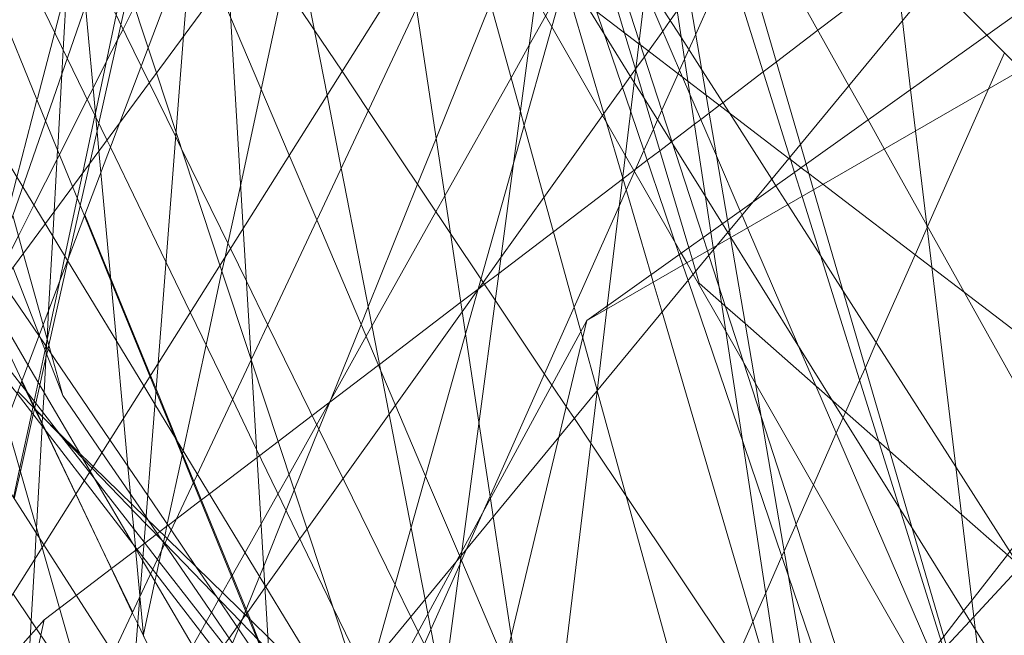
# Model space of a CAD drawing. Units: centimetres. Extents: x -246.3 to -241.1, y -150 to -101.7.
# Drawn here: x -244.7 to -244.7, y -103.5 to -103.5 of the extents above; entities that cross this region are included whole.
import ezdxf

# ---------------------------------------------------------------- set-up
doc = ezdxf.new("R2010")
doc.units = ezdxf.units.CM
doc.linetypes.add('CUSTOM', pattern=[0])

msp = doc.modelspace()

# ---------------------------------------------------------------- linework, layer by layer
at = {"color": 18, "linetype": 'CUSTOM', "lineweight": 9, "true_color": 0x000000}
for p, q in [((-244.690318, -103.508904), (-244.189146, -103.150924)), ((-244.3037, -103.285525), (-244.690318, -103.508904)), ((-244.690318, -103.374304), (-244.774802, -103.61773)), ((-244.692016, -103.482896), (-244.687584, -103.498007)), ((-244.683946, -103.48595), (-244.684526, -103.486762)), ((-244.686572, -103.489627), (-244.686609, -103.489679)), ((-244.683823, -103.495199), (-244.683865, -103.495231)), ((-244.686735, -103.49742), (-244.68757, -103.498056)), ((-244.687592, -103.498073), (-244.692882, -103.502107)), ((-244.68757, -103.498056), (-244.687592, -103.498073)), ((-244.730055, -103.504306), (-244.731766, -103.50149)), ((-244.664266, -103.50171), (-244.664299, -103.501786)), ((-244.698601, -103.506467), (-244.698644, -103.5065)), ((-244.883628, -103.865452), (-244.690318, -103.508904)), ((-244.73493, -103.694612), (-244.690318, -103.508904)), ((-244.715998, -103.511906), (-244.716005, -103.511886)), ((-244.707867, -103.536525), (-244.715998, -103.511906)), ((-244.706268, -103.512314), (-244.709995, -103.515155)), ((-244.7062, -103.512261), (-244.706268, -103.512314)), ((-244.733534, -103.513485), (-244.729413, -103.522162)), ((-244.733854, -103.51433), (-244.732436, -103.515797)), ((-244.68953, -103.514279), (-244.689543, -103.514229)), ((-244.732678, -103.515411), (-244.73266, -103.515326)), ((-244.732575, -103.515653), (-244.732581, -103.515681)), ((-244.731994, -103.516254), (-244.732414, -103.515845)), ((-244.731979, -103.516759), (-244.731953, -103.516297)), ((-244.731953, -103.516297), (-244.731953, -103.516294)), ((-244.731985, -103.516855), (-244.731979, -103.516759)), ((-244.721642, -103.518152), (-244.72039, -103.521216)), ((-244.729413, -103.522162), (-244.725101, -103.531239)), ((-244.72414, -103.525941), (-244.724207, -103.525992)), ((-244.722636, -103.525994), (-244.722775, -103.525792)), ((-244.722712, -103.525856), (-244.722717, -103.525876)), ((-244.724837, -103.526473), (-244.726686, -103.527882)), ((-244.724517, -103.529954), (-244.724849, -103.526342)), ((-244.726686, -103.527882), (-244.726693, -103.527888)), ((-244.717453, -103.528408), (-244.7175, -103.528492)), ((-244.724514, -103.529989), (-244.724517, -103.529954)), ((-244.724239, -103.532976), (-244.724514, -103.529989)), ((-244.716524, -103.53136), (-244.716779, -103.531994)), ((-244.724242, -103.532941), (-244.724246, -103.53296))]:
    msp.add_line(p, q, dxfattribs=at)
for points in [[(-244.797712, -103.630618), (-244.756638, -103.565393), (-244.51276, -103.178131)], [(-244.716, -103.511876), (-244.716606, -103.501825), (-244.717769, -103.482507), (-244.718321, -103.473349), (-244.719093, -103.460533), (-244.719264, -103.457705), (-244.720018, -103.445186), (-244.722078, -103.410988), (-244.722261, -103.407947), (-244.722936, -103.396735), (-244.726677, -103.334642), (-244.727134, -103.327055), (-244.727762, -103.316635), (-244.728064, -103.311615), (-244.730412, -103.272638)], [(-244.774802, -103.61773), (-244.700348, -103.527403), (-244.692465, -103.517839), (-244.680355, -103.503148), (-244.677629, -103.49984), (-244.492713, -103.275501)], [(-244.674802, -103.496411), (-244.683882, -103.467355), (-244.68443, -103.465602), (-244.685868, -103.461), (-244.687147, -103.456909), (-244.687536, -103.455664), (-244.688352, -103.45305), (-244.689584, -103.449109), (-244.690644, -103.445716), (-244.698418, -103.420839), (-244.702233, -103.408633), (-244.703288, -103.405257), (-244.709197, -103.386346), (-244.712477, -103.37585), (-244.713255, -103.373362), (-244.716431, -103.363199), (-244.725666, -103.333648), (-244.726183, -103.331993), (-244.726321, -103.331552), (-244.726993, -103.329401), (-244.727427, -103.328011), (-244.730083, -103.319513), (-244.730412, -103.318459)], [(-244.66884, -103.342802), (-244.673908, -103.356173), (-244.726049, -103.493736), (-244.748026, -103.551718), (-244.771552, -103.613788), (-244.80344, -103.697918)], [(-244.689553, -103.514306), (-244.688794, -103.508024), (-244.688766, -103.507796), (-244.681268, -103.445711), (-244.681037, -103.443794), (-244.680011, -103.435303), (-244.679432, -103.430509), (-244.669923, -103.35177), (-244.66884, -103.342802)], [(-244.662821, -103.559971), (-244.676998, -103.516248), (-244.680994, -103.503924), (-244.681105, -103.503581), (-244.681437, -103.50256), (-244.686316, -103.48751), (-244.690065, -103.475948), (-244.692257, -103.469188), (-244.693547, -103.465209), (-244.693759, -103.464555), (-244.69705, -103.454405), (-244.703547, -103.43437), (-244.707226, -103.423022), (-244.708755, -103.418306), (-244.714428, -103.400812), (-244.715655, -103.397025), (-244.717483, -103.39139), (-244.720246, -103.382867), (-244.724576, -103.369512), (-244.731065, -103.3495), (-244.731844, -103.347097)], [(-244.689543, -103.514229), (-244.690641, -103.510246), (-244.690777, -103.50975), (-244.695125, -103.493966), (-244.695415, -103.49291), (-244.699728, -103.477253), (-244.700155, -103.475702), (-244.703581, -103.463263), (-244.708175, -103.446581), (-244.711373, -103.43497), (-244.713104, -103.428686), (-244.715832, -103.418784), (-244.718781, -103.408076), (-244.719894, -103.404034), (-244.720193, -103.402949), (-244.720947, -103.400212), (-244.721959, -103.396537), (-244.722139, -103.395883), (-244.72251, -103.394536), (-244.723225, -103.391938), (-244.731458, -103.362049), (-244.73295, -103.35663), (-244.734487, -103.351049)], [(-244.658816, -103.547566), (-244.659709, -103.5445), (-244.672986, -103.49889), (-244.673556, -103.496931), (-244.673993, -103.495429), (-244.680765, -103.472164), (-244.683379, -103.463186), (-244.684958, -103.45776), (-244.68619, -103.453527), (-244.687103, -103.450392), (-244.688923, -103.444141), (-244.689081, -103.443597), (-244.68991, -103.440749), (-244.696884, -103.416792), (-244.700615, -103.403973), (-244.70149, -103.400968), (-244.706868, -103.382495), (-244.711551, -103.366406)], [(-244.724521, -103.530004), (-244.723128, -103.512183), (-244.72117, -103.48712), (-244.720555, -103.479242), (-244.718759, -103.45625), (-244.717408, -103.438957), (-244.713906, -103.394132), (-244.711797, -103.367144)], [(-244.700073, -103.526896), (-244.702661, -103.520805), (-244.710986, -103.501208), (-244.713094, -103.496248), (-244.717578, -103.485694), (-244.718507, -103.483507), (-244.720443, -103.478948), (-244.720518, -103.478772), (-244.723852, -103.470925), (-244.727351, -103.462688), (-244.731765, -103.452299), (-244.733104, -103.449147), (-244.738911, -103.435478), (-244.74177, -103.428748), (-244.748417, -103.413103), (-244.749388, -103.410817), (-244.751268, -103.406392), (-244.751372, -103.406147), (-244.753829, -103.400363), (-244.760523, -103.384608), (-244.760617, -103.384386), (-244.765529, -103.372822), (-244.767465, -103.368267)], [(-244.731194, -103.859093), (-244.732797, -103.854235), (-244.740436, -103.831086), (-244.730118, -103.753582), (-244.729112, -103.746025), (-244.722927, -103.699568), (-244.721267, -103.687101), (-244.720653, -103.682485), (-244.706527, -103.576377), (-244.699942, -103.52691), (-244.699896, -103.52657), (-244.695945, -103.496887), (-244.69124, -103.461545), (-244.690803, -103.458264), (-244.688799, -103.443214), (-244.679001, -103.369609), (-244.678863, -103.368576)], [(-244.701554, -103.536166), (-244.70249, -103.531353), (-244.702702, -103.530259), (-244.703771, -103.52476), (-244.706123, -103.512655), (-244.70912, -103.497236), (-244.710204, -103.491659), (-244.713189, -103.476295), (-244.715307, -103.465397), (-244.717685, -103.453158), (-244.718279, -103.450106), (-244.719483, -103.443909), (-244.720369, -103.439347), (-244.724157, -103.419856), (-244.725447, -103.413216), (-244.725791, -103.411449), (-244.728613, -103.396929), (-244.733777, -103.370354)], [(-244.731618, -103.5103), (-244.731495, -103.508105), (-244.731179, -103.502457), (-244.731072, -103.500549), (-244.73081, -103.495875), (-244.730802, -103.495723), (-244.730483, -103.490033), (-244.73038, -103.488182), (-244.729831, -103.478371), (-244.729618, -103.474571), (-244.729431, -103.471237), (-244.7292, -103.467101), (-244.728817, -103.460256), (-244.728766, -103.459357), (-244.728551, -103.455512), (-244.727307, -103.433291), (-244.726955, -103.426986), (-244.726905, -103.426105), (-244.726567, -103.420058), (-244.726527, -103.419354), (-244.726259, -103.414558)], [(-244.673836, -103.422164), (-244.673707, -103.423241), (-244.672654, -103.432032), (-244.666194, -103.485968), (-244.665565, -103.491223), (-244.665186, -103.494383), (-244.66432, -103.501613)], [(-244.80344, -103.697918), (-244.753746, -103.592185), (-244.695597, -103.468465), (-244.676637, -103.428123), (-244.675074, -103.424799)], [(-244.925153, -103.763786), (-244.759199, -103.538698), (-244.736855, -103.508394), (-244.675999, -103.425853)], [(-244.752052, -103.43295), (-244.745492, -103.44636), (-244.740478, -103.456608), (-244.736234, -103.465282), (-244.735271, -103.467251), (-244.732034, -103.473866), (-244.727845, -103.48243), (-244.724418, -103.489434), (-244.723803, -103.49069), (-244.721773, -103.494839), (-244.721349, -103.495706), (-244.717591, -103.503389), (-244.71636, -103.505904), (-244.714745, -103.509205), (-244.704998, -103.529128), (-244.703795, -103.531586), (-244.703236, -103.532729), (-244.701255, -103.536777), (-244.698411, -103.542591), (-244.694046, -103.551512), (-244.692363, -103.554953), (-244.690085, -103.559609), (-244.670715, -103.599201), (-244.665123, -103.610631)], [(-244.756512, -103.434166), (-244.75535, -103.436568), (-244.753562, -103.440263), (-244.752343, -103.442783), (-244.748337, -103.451064), (-244.739929, -103.468444), (-244.737729, -103.47299), (-244.73698, -103.47454), (-244.734481, -103.479705), (-244.730066, -103.488831), (-244.727042, -103.495083), (-244.726771, -103.495642), (-244.722522, -103.504424), (-244.720663, -103.508268), (-244.717438, -103.514934), (-244.715585, -103.518764), (-244.709748, -103.530829), (-244.707316, -103.535857)], [(-244.663915, -103.446275), (-244.664832, -103.448338), (-244.664984, -103.448679), (-244.665635, -103.450144), (-244.669172, -103.458102), (-244.669455, -103.45874), (-244.671009, -103.462237), (-244.675167, -103.471592), (-244.6776, -103.477065), (-244.67779, -103.477493), (-244.67865, -103.47943), (-244.679507, -103.481356), (-244.682004, -103.486976), (-244.682532, -103.488162), (-244.682856, -103.488891), (-244.683237, -103.48975), (-244.683356, -103.490016), (-244.684598, -103.492811), (-244.68492, -103.493536), (-244.685242, -103.49426), (-244.685967, -103.495892), (-244.686685, -103.497507)], [(-244.681822, -103.446591), (-244.706665, -103.535067), (-244.708988, -103.543339), (-244.756642, -103.713055), (-244.756735, -103.713385), (-244.757619, -103.716533)], [(-244.675073, -103.540667), (-244.687301, -103.522371), (-244.690033, -103.518284), (-244.691286, -103.516409), (-244.6919, -103.51549), (-244.692998, -103.513847), (-244.697338, -103.507354), (-244.698426, -103.505725), (-244.707047, -103.492827), (-244.709051, -103.489829), (-244.711177, -103.486648), (-244.715763, -103.479786), (-244.718148, -103.476218), (-244.718953, -103.475015), (-244.720091, -103.473311), (-244.723111, -103.468792), (-244.727289, -103.462541), (-244.72763, -103.462032), (-244.73238, -103.454925), (-244.73381, -103.452786)], [(-244.669423, -103.577353), (-244.674909, -103.541226), (-244.678422, -103.518091), (-244.680202, -103.506368), (-244.680639, -103.503492), (-244.680664, -103.503326), (-244.680844, -103.502137), (-244.684876, -103.475584), (-244.686662, -103.463826), (-244.687125, -103.460777), (-244.68783, -103.456131), (-244.688246, -103.453391), (-244.688311, -103.452962)], [(-244.731602, -103.510355), (-244.730648, -103.50587), (-244.730248, -103.503989), (-244.729306, -103.499563), (-244.729281, -103.499447), (-244.728884, -103.497582), (-244.727952, -103.493201), (-244.727917, -103.493038), (-244.726322, -103.485542), (-244.725689, -103.482568), (-244.723425, -103.47193), (-244.722843, -103.469194), (-244.722196, -103.466153), (-244.721136, -103.461173), (-244.719514, -103.453552)], [(-244.731766, -103.50149), (-244.73348, -103.498669), (-244.738775, -103.489955), (-244.738944, -103.489678), (-244.740088, -103.487795), (-244.740477, -103.487155), (-244.753042, -103.466476), (-244.75339, -103.465903), (-244.753632, -103.465506), (-244.755356, -103.462669), (-244.757796, -103.458653), (-244.76054, -103.454137)], [(-244.686203, -103.462427), (-244.686203, -103.462427), (-244.683806, -103.46672), (-244.670285, -103.490931), (-244.668823, -103.49355), (-244.667584, -103.495769), (-244.654587, -103.519043), (-244.63235, -103.558861), (-244.616876, -103.58657), (-244.615828, -103.588447), (-244.613935, -103.591837), (-244.607725, -103.602958), (-244.603135, -103.611177), (-244.592233, -103.630698), (-244.566687, -103.676444)], [(-244.693971, -103.465005), (-244.693794, -103.465601), (-244.692401, -103.470268), (-244.690376, -103.477054), (-244.687439, -103.486899), (-244.686587, -103.489752), (-244.682532, -103.503343), (-244.682261, -103.504249), (-244.681996, -103.505139), (-244.681727, -103.506041)], [(-244.693939, -103.464936), (-244.693709, -103.465467), (-244.692719, -103.467764), (-244.692221, -103.468918), (-244.68972, -103.474718), (-244.686803, -103.481483), (-244.685854, -103.483682), (-244.683008, -103.490282), (-244.682447, -103.491582), (-244.680408, -103.496309), (-244.67859, -103.500527), (-244.678454, -103.500841), (-244.678037, -103.501808), (-244.674133, -103.510861), (-244.672822, -103.5139), (-244.660167, -103.543244)], [(-244.715256, -103.465662), (-244.708918, -103.470501), (-244.700788, -103.476707), (-244.699819, -103.477447), (-244.699636, -103.477587), (-244.696842, -103.47972), (-244.693953, -103.481926), (-244.692134, -103.483314), (-244.691824, -103.483551), (-244.689579, -103.485265), (-244.686344, -103.487735), (-244.686211, -103.487836), (-244.682597, -103.490595), (-244.681204, -103.491659), (-244.67487, -103.496494)], [(-244.706136, -103.466728), (-244.705128, -103.473394), (-244.703883, -103.481622), (-244.703371, -103.485005), (-244.700766, -103.502225), (-244.699603, -103.509914)], [(-244.629482, -103.662082), (-244.634502, -103.64731), (-244.63658, -103.641197), (-244.638495, -103.635563), (-244.641156, -103.627733), (-244.644525, -103.617821), (-244.644928, -103.616636), (-244.65156, -103.597122), (-244.663329, -103.562496), (-244.674922, -103.528387), (-244.682582, -103.50585), (-244.682984, -103.504667), (-244.683258, -103.503861), (-244.686972, -103.492935), (-244.691278, -103.480266), (-244.693041, -103.475077), (-244.695397, -103.468147)], [(-244.716005, -103.511886), (-244.718392, -103.504661), (-244.721747, -103.494502), (-244.723253, -103.489944), (-244.723885, -103.488028), (-244.726763, -103.479315), (-244.730093, -103.469233)], [(-244.692708, -103.472247), (-244.69341, -103.473992), (-244.694115, -103.47574), (-244.694855, -103.477579), (-244.695983, -103.480376), (-244.696183, -103.480874), (-244.697696, -103.484629), (-244.701863, -103.494972), (-244.703274, -103.498473), (-244.707055, -103.507859), (-244.707593, -103.509195), (-244.710825, -103.517216), (-244.712704, -103.52188), (-244.713328, -103.523429), (-244.715047, -103.527695), (-244.715364, -103.528482), (-244.716386, -103.531019), (-244.716428, -103.531121), (-244.716524, -103.53136)], [(-244.654321, -103.532282), (-244.656549, -103.528798), (-244.657335, -103.527569), (-244.662105, -103.520109), (-244.67074, -103.506604), (-244.672455, -103.503922), (-244.674948, -103.500023), (-244.675869, -103.498583), (-244.676185, -103.498088), (-244.67943, -103.493013), (-244.681535, -103.489721), (-244.683102, -103.487271), (-244.685781, -103.48308), (-244.689781, -103.476824), (-244.69015, -103.476248), (-244.691025, -103.474878), (-244.692672, -103.472303)], [(-244.645929, -103.697918), (-244.649214, -103.678707), (-244.649858, -103.674946), (-244.654683, -103.646728), (-244.656045, -103.638766), (-244.657522, -103.630133), (-244.657712, -103.629021), (-244.660218, -103.614365), (-244.666443, -103.577969), (-244.679339, -103.502561), (-244.679431, -103.502026), (-244.679568, -103.501225), (-244.684494, -103.472419)], [(-244.722975, -103.472988), (-244.725357, -103.483573), (-244.725964, -103.486273), (-244.727659, -103.493806), (-244.727792, -103.494395)], [(-244.71952, -103.474165), (-244.720275, -103.475658), (-244.721126, -103.477341), (-244.724931, -103.484863), (-244.725807, -103.486595), (-244.726221, -103.487414), (-244.727083, -103.489117), (-244.728094, -103.491117), (-244.728537, -103.491992)], [(-244.656851, -103.474633), (-244.658779, -103.476103), (-244.665532, -103.481252), (-244.666656, -103.482109), (-244.672657, -103.486685), (-244.675833, -103.489107), (-244.676844, -103.489877), (-244.67993, -103.492231), (-244.680193, -103.492431), (-244.68097, -103.493024), (-244.681614, -103.493514), (-244.682098, -103.493883), (-244.683823, -103.495199)], [(-244.763643, -103.476512), (-244.763643, -103.476512), (-244.756269, -103.488013), (-244.750311, -103.497306), (-244.748489, -103.500148), (-244.745197, -103.505282), (-244.744458, -103.506434), (-244.744273, -103.506723), (-244.744005, -103.507141), (-244.74185, -103.510503), (-244.74025, -103.512998), (-244.739084, -103.514816), (-244.737675, -103.517014), (-244.735913, -103.519762), (-244.731871, -103.526066), (-244.726562, -103.534347), (-244.725045, -103.536714)], [(-244.712632, -103.479162), (-244.713498, -103.483175), (-244.715233, -103.491212), (-244.716806, -103.498498), (-244.717779, -103.503004), (-244.718004, -103.504045), (-244.718237, -103.505128), (-244.719455, -103.510766), (-244.721204, -103.518871), (-244.721254, -103.519101), (-244.721281, -103.519227), (-244.722419, -103.524496), (-244.722616, -103.525412), (-244.722712, -103.525856)], [(-244.678835, -103.478795), (-244.679859, -103.480229), (-244.682521, -103.483955), (-244.683415, -103.485207), (-244.683946, -103.48595)], [(-244.732359, -103.49191), (-244.731034, -103.48683), (-244.730104, -103.483263), (-244.729177, -103.479707)], [(-244.724849, -103.526342), (-244.72486, -103.52623), (-244.724986, -103.524855), (-244.725124, -103.523361), (-244.725164, -103.522924), (-244.725231, -103.522203), (-244.725427, -103.520071), (-244.725768, -103.516374), (-244.726312, -103.510466), (-244.7275, -103.497565), (-244.727652, -103.495911), (-244.72789, -103.493329), (-244.728674, -103.48482), (-244.729137, -103.479787)], [(-244.735964, -103.483245), (-244.731729, -103.493623), (-244.729676, -103.498656), (-244.728762, -103.500895)], [(-244.692001, -103.482946), (-244.692059, -103.48305), (-244.692185, -103.483275), (-244.693486, -103.485598), (-244.69474, -103.487838), (-244.696129, -103.490319), (-244.701197, -103.499372), (-244.70187, -103.500573), (-244.70677, -103.509326), (-244.707206, -103.510106), (-244.709896, -103.51491), (-244.710994, -103.516871), (-244.71311, -103.520651), (-244.713948, -103.522148), (-244.715242, -103.524459), (-244.716473, -103.526657), (-244.717453, -103.528408)], [(-244.657096, -103.489709), (-244.659738, -103.487061), (-244.663766, -103.483022)], [(-244.659746, -103.544685), (-244.677432, -103.513711), (-244.678332, -103.512136), (-244.679686, -103.509764), (-244.682192, -103.505376), (-244.682693, -103.504499), (-244.683115, -103.503759), (-244.683554, -103.50299), (-244.687377, -103.496295), (-244.688835, -103.493741), (-244.693009, -103.486432), (-244.694261, -103.48424)], [(-244.690514, -103.484551), (-244.688988, -103.487002), (-244.686699, -103.490678), (-244.685953, -103.491876), (-244.683757, -103.495404), (-244.681257, -103.499419), (-244.679958, -103.501504), (-244.679546, -103.502166), (-244.679354, -103.502475)], [(-244.684526, -103.486762), (-244.685617, -103.48829), (-244.685924, -103.48872), (-244.686572, -103.489627)], [(-244.658392, -103.48841), (-244.659606, -103.49116), (-244.664266, -103.50171)], [(-244.686609, -103.489679), (-244.68699, -103.490211), (-244.687605, -103.491072), (-244.689032, -103.493071), (-244.689136, -103.493216), (-244.693607, -103.499476), (-244.696904, -103.504091), (-244.698255, -103.505982), (-244.698657, -103.506545), (-244.699858, -103.508227), (-244.704966, -103.515379), (-244.70546, -103.516069), (-244.708977, -103.520994), (-244.711726, -103.524842), (-244.712274, -103.525609), (-244.714887, -103.529267), (-244.714947, -103.529352), (-244.716296, -103.53124), (-244.716349, -103.531314), (-244.71644, -103.531442), (-244.716708, -103.531817), (-244.716811, -103.531961)], [(-244.736444, -103.507576), (-244.736407, -103.507437), (-244.736262, -103.506878), (-244.736057, -103.506092), (-244.735744, -103.504895), (-244.735127, -103.502526), (-244.734476, -103.50003), (-244.733929, -103.497931), (-244.732386, -103.492014), (-244.732359, -103.49191)], [(-244.728537, -103.491992), (-244.730633, -103.496136), (-244.730672, -103.496214), (-244.730849, -103.496563), (-244.732625, -103.500076), (-244.733811, -103.50242), (-244.734578, -103.503936), (-244.735354, -103.50547), (-244.736157, -103.507057), (-244.736379, -103.507497), (-244.736432, -103.507601)], [(-244.727792, -103.494395), (-244.728344, -103.49685), (-244.729054, -103.500003), (-244.729079, -103.500117), (-244.729974, -103.504091), (-244.730031, -103.504346)], [(-244.683865, -103.495231), (-244.684751, -103.495906), (-244.685713, -103.49664), (-244.6866, -103.497317), (-244.686735, -103.49742)], [(-244.732235, -103.510057), (-244.73504, -103.505931), (-244.735676, -103.504995), (-244.73842, -103.500959), (-244.741493, -103.49644), (-244.741952, -103.495764), (-244.741955, -103.495759)], [(-244.67487, -103.496494), (-244.674747, -103.496588), (-244.673939, -103.497205), (-244.673344, -103.497659), (-244.672272, -103.498478), (-244.663933, -103.504844), (-244.661462, -103.50673), (-244.653355, -103.51292), (-244.653239, -103.513009), (-244.621495, -103.537243)], [(-244.659734, -103.544628), (-244.673868, -103.4994), (-244.674442, -103.497564), (-244.674802, -103.496411)], [(-244.686685, -103.497507), (-244.687315, -103.498925), (-244.687837, -103.500099), (-244.691293, -103.507876), (-244.693568, -103.512994), (-244.697722, -103.522342), (-244.698263, -103.523557), (-244.699532, -103.526413), (-244.699914, -103.527272), (-244.700022, -103.527516), (-244.702258, -103.532546), (-244.702766, -103.53369), (-244.705447, -103.539721), (-244.706208, -103.541434)], [(-244.687584, -103.498007), (-244.685415, -103.505402), (-244.685248, -103.505975), (-244.684575, -103.508268), (-244.669674, -103.559075)], [(-244.734243, -103.500867), (-244.733438, -103.503759), (-244.731918, -103.509221), (-244.731305, -103.511425), (-244.730412, -103.514632)], [(-244.728762, -103.500895), (-244.726736, -103.50586), (-244.723752, -103.513173)], [(-244.728727, -103.500803), (-244.726758, -103.505625), (-244.723705, -103.513099)], [(-244.710097, -103.545385), (-244.712549, -103.542205), (-244.714311, -103.539918), (-244.723547, -103.527933), (-244.724284, -103.526977), (-244.728775, -103.52115), (-244.731691, -103.517367), (-244.733913, -103.514484), (-244.734232, -103.514069), (-244.734725, -103.513429), (-244.737399, -103.50996), (-244.737711, -103.509555), (-244.738041, -103.509126), (-244.743392, -103.502183), (-244.743445, -103.502114), (-244.743721, -103.501757)], [(-244.743246, -103.501429), (-244.738092, -103.508042), (-244.737323, -103.509028), (-244.737152, -103.509248), (-244.733637, -103.513757), (-244.733044, -103.514518), (-244.730722, -103.517497), (-244.730425, -103.517878), (-244.728373, -103.52051), (-244.724197, -103.525867)], [(-244.692882, -103.502107), (-244.697064, -103.505295), (-244.698157, -103.506129), (-244.698601, -103.506467)], [(-244.664299, -103.501786), (-244.665217, -103.503864), (-244.668189, -103.510593), (-244.669027, -103.512489), (-244.669467, -103.513485), (-244.67054, -103.515915), (-244.670725, -103.516334), (-244.671255, -103.517534), (-244.672997, -103.521478), (-244.674326, -103.524488), (-244.675237, -103.526549)], [(-244.66432, -103.501613), (-244.659379, -103.542864), (-244.658816, -103.547566)], [(-244.633042, -103.501745), (-244.634174, -103.502965), (-244.634642, -103.503469), (-244.637817, -103.50689), (-244.63862, -103.507755), (-244.63885, -103.508003), (-244.639373, -103.508566), (-244.640038, -103.509282), (-244.642219, -103.511633), (-244.647536, -103.517362), (-244.652524, -103.522736), (-244.653866, -103.524182), (-244.656106, -103.526595), (-244.657157, -103.527727), (-244.657203, -103.527776), (-244.660731, -103.531578), (-244.661032, -103.531902), (-244.662816, -103.533825)], [(-244.679311, -103.502544), (-244.679311, -103.502544), (-244.671531, -103.51504), (-244.666411, -103.523262), (-244.665434, -103.524831), (-244.660612, -103.532577), (-244.658116, -103.536585), (-244.654857, -103.541818), (-244.646377, -103.555438), (-244.63766, -103.569438), (-244.622944, -103.593073), (-244.620331, -103.59727), (-244.619699, -103.598285), (-244.613927, -103.607554), (-244.609107, -103.615296), (-244.598676, -103.63205)], [(-244.703326, -103.563051), (-244.704489, -103.561067), (-244.710897, -103.550138), (-244.71182, -103.548563), (-244.714016, -103.544819), (-244.714302, -103.544332), (-244.723712, -103.528283), (-244.724307, -103.527267), (-244.725091, -103.525931), (-244.727953, -103.52105), (-244.728319, -103.520425), (-244.728868, -103.519488), (-244.729117, -103.519064), (-244.733084, -103.512298), (-244.73603, -103.507274), (-244.736304, -103.506806), (-244.738307, -103.503389)], [(-244.738305, -103.503442), (-244.736474, -103.507296), (-244.736307, -103.507649), (-244.733534, -103.513485)], [(-244.730031, -103.504346), (-244.731481, -103.510791), (-244.731544, -103.511073), (-244.731637, -103.511486), (-244.7317, -103.511762), (-244.732171, -103.513856)], [(-244.70937, -103.538346), (-244.71496, -103.529147), (-244.720124, -103.520649), (-244.723372, -103.515303), (-244.724218, -103.513912), (-244.730055, -103.504306)], [(-244.732215, -103.510004), (-244.734229, -103.504832)], [(-244.641622, -103.505622), (-244.643515, -103.508049), (-244.649567, -103.515812), (-244.653543, -103.520911), (-244.653693, -103.521105), (-244.655456, -103.523366), (-244.657965, -103.526584), (-244.658164, -103.526838), (-244.660881, -103.530324), (-244.661511, -103.531132), (-244.663032, -103.533083), (-244.663254, -103.533366), (-244.664009, -103.534335), (-244.664959, -103.535554), (-244.667783, -103.539175), (-244.669041, -103.540789), (-244.670201, -103.542277), (-244.672125, -103.544745), (-244.672245, -103.544898), (-244.673398, -103.546378)], [(-244.698644, -103.5065), (-244.699967, -103.507508), (-244.7062, -103.512261)], [(-244.654212, -103.530326), (-244.656458, -103.528343), (-244.661669, -103.523743), (-244.667162, -103.518896), (-244.66801, -103.518148), (-244.678214, -103.509141), (-244.679739, -103.507795), (-244.680023, -103.507544), (-244.681727, -103.506041)], [(-244.712055, -103.596066), (-244.712671, -103.593911), (-244.713541, -103.590865), (-244.715512, -103.583966), (-244.717116, -103.578352), (-244.717975, -103.575345), (-244.720228, -103.56746), (-244.720862, -103.56524), (-244.722046, -103.561096), (-244.722891, -103.55814), (-244.72361, -103.555624), (-244.725087, -103.550452), (-244.725897, -103.547619), (-244.728507, -103.538485), (-244.728578, -103.538233), (-244.731998, -103.526266), (-244.732202, -103.52555), (-244.73474, -103.516667), (-244.735966, -103.512376), (-244.73606, -103.512049), (-244.736219, -103.511491), (-244.736691, -103.509839), (-244.736992, -103.508786)], [(-244.73266, -103.515326), (-244.732607, -103.515078), (-244.7323, -103.513634), (-244.73177, -103.511145), (-244.731705, -103.510837), (-244.731602, -103.510355)], [(-244.703353, -103.552539), (-244.709169, -103.543984), (-244.709263, -103.543846), (-244.71136, -103.540762), (-244.714542, -103.536081), (-244.718605, -103.530105), (-244.720176, -103.527795), (-244.722131, -103.524919), (-244.723918, -103.52229), (-244.726813, -103.518033), (-244.732235, -103.510057)], [(-244.730412, -103.514632), (-244.732139, -103.510198), (-244.732215, -103.510004)], [(-244.731953, -103.516294), (-244.731933, -103.515942), (-244.731848, -103.514407), (-244.731678, -103.511381), (-244.731652, -103.510914), (-244.731627, -103.510472), (-244.731618, -103.5103)], [(-244.699603, -103.509914), (-244.698579, -103.516678), (-244.697697, -103.522513), (-244.697483, -103.523927), (-244.696109, -103.533008), (-244.695352, -103.538009), (-244.693719, -103.548803), (-244.692979, -103.553693), (-244.692862, -103.554465), (-244.692455, -103.557157), (-244.69175, -103.56182), (-244.690684, -103.568862), (-244.690382, -103.570861), (-244.690362, -103.570993), (-244.690234, -103.571835), (-244.689943, -103.573765), (-244.687473, -103.590089), (-244.686952, -103.593531), (-244.686438, -103.596929), (-244.685621, -103.602328), (-244.685189, -103.605185), (-244.684655, -103.608711), (-244.684591, -103.609139)], [(-244.710374, -103.605274), (-244.710994, -103.594974), (-244.713201, -103.558344), (-244.713593, -103.551833), (-244.714063, -103.544042), (-244.716, -103.511876)], [(-244.723752, -103.513173), (-244.723293, -103.514296), (-244.721881, -103.517758), (-244.720433, -103.521306)], [(-244.723705, -103.513099), (-244.723281, -103.514137), (-244.721642, -103.518152)], [(-244.732549, -103.51568), (-244.733211, -103.514304), (-244.733565, -103.513566)], [(-244.732171, -103.513856), (-244.732482, -103.515239), (-244.732552, -103.515553), (-244.732571, -103.515635)], [(-244.689553, -103.514306), (-244.708631, -103.672273), (-244.709356, -103.678273), (-244.710361, -103.686596), (-244.714756, -103.722986), (-244.716227, -103.735169), (-244.730121, -103.850211), (-244.733234, -103.875991), (-244.735132, -103.891706), (-244.740436, -103.935617), (-244.739375, -103.940454), (-244.733582, -103.96688), (-244.733471, -103.967385), (-244.731052, -103.978419)], [(-244.722775, -103.525792), (-244.723878, -103.52418), (-244.724046, -103.523934), (-244.727422, -103.519001), (-244.730412, -103.514632)], [(-244.660248, -103.620594), (-244.661345, -103.61661), (-244.664555, -103.604956), (-244.666063, -103.599481), (-244.668784, -103.589604), (-244.671849, -103.578473), (-244.673164, -103.573701), (-244.68953, -103.514279)], [(-244.73418, -103.522466), (-244.733712, -103.520267), (-244.732791, -103.515939), (-244.732709, -103.515556), (-244.732702, -103.515522), (-244.732678, -103.515411)], [(-244.710062, -103.515206), (-244.710062, -103.515206), (-244.711334, -103.516176), (-244.713933, -103.518158), (-244.715354, -103.519241), (-244.715548, -103.519389), (-244.719198, -103.522173), (-244.719809, -103.522638)], [(-244.732581, -103.515681), (-244.732674, -103.516091), (-244.733657, -103.52046), (-244.734127, -103.522549)], [(-244.729425, -103.522182), (-244.731819, -103.517201), (-244.73252, -103.515741), (-244.732549, -103.51568)], [(-244.732436, -103.515797), (-244.728178, -103.520202), (-244.724086, -103.524436), (-244.722617, -103.525955)], [(-244.709369, -103.538347), (-244.71472, -103.533122), (-244.722442, -103.525582), (-244.724052, -103.524009), (-244.728092, -103.520065), (-244.731994, -103.516254)], [(-244.734171, -103.555924), (-244.733963, -103.5522), (-244.73389, -103.550891), (-244.733829, -103.549809), (-244.73368, -103.547139), (-244.733491, -103.543779), (-244.733343, -103.541126), (-244.733302, -103.540385), (-244.733113, -103.53702), (-244.733103, -103.536831), (-244.732826, -103.531895), (-244.732561, -103.527162), (-244.73245, -103.525164), (-244.732427, -103.524763), (-244.731991, -103.516977), (-244.731985, -103.516855)], [(-244.720433, -103.521306), (-244.716201, -103.531676), (-244.715554, -103.533261), (-244.714566, -103.535683)], [(-244.72039, -103.521216), (-244.716063, -103.531811), (-244.715409, -103.533411), (-244.714581, -103.53544)], [(-244.725087, -103.531209), (-244.727548, -103.526087), (-244.729425, -103.522182)], [(-244.71987, -103.522685), (-244.71987, -103.522685), (-244.721757, -103.524124), (-244.722359, -103.524583), (-244.722453, -103.524654), (-244.72298, -103.525056), (-244.723176, -103.525206), (-244.723271, -103.525278), (-244.72414, -103.525941)], [(-244.724207, -103.525992), (-244.724734, -103.526394), (-244.724793, -103.526439)], [(-244.722717, -103.525876), (-244.722832, -103.526412), (-244.723036, -103.527357), (-244.723245, -103.528325), (-244.723364, -103.528875), (-244.724242, -103.532941)], [(-244.724197, -103.525867), (-244.723186, -103.527165), (-244.7144, -103.538436), (-244.71199, -103.541528), (-244.70964, -103.544543), (-244.709409, -103.544839), (-244.703361, -103.552598)], [(-244.711998, -103.541538), (-244.712111, -103.541373), (-244.714427, -103.537989), (-244.722636, -103.525994)], [(-244.722617, -103.525955), (-244.714656, -103.53419), (-244.709953, -103.539056), (-244.708273, -103.540793), (-244.707847, -103.541234), (-244.705515, -103.543647), (-244.702575, -103.546688), (-244.700028, -103.549323), (-244.694476, -103.555067), (-244.667458, -103.583016), (-244.665176, -103.585377), (-244.660559, -103.590152)], [(-244.670278, -103.59703), (-244.68311, -103.566824), (-244.685169, -103.561977), (-244.693065, -103.543391), (-244.696603, -103.535065), (-244.699972, -103.527135), (-244.700024, -103.527011), (-244.700073, -103.526896)], [(-244.675237, -103.526549), (-244.675412, -103.526946), (-244.676651, -103.529752), (-244.677626, -103.53196), (-244.678926, -103.534902)], [(-244.726693, -103.527888), (-244.729387, -103.529941), (-244.730668, -103.530919), (-244.731844, -103.531815)], [(-244.7175, -103.528492), (-244.718193, -103.52973), (-244.718477, -103.530237), (-244.718494, -103.530268), (-244.719042, -103.531246), (-244.719444, -103.531965), (-244.719863, -103.532713), (-244.720474, -103.533804), (-244.722285, -103.53704)], [(-244.734227, -103.529806), (-244.728467, -103.5384)], [(-244.740436, -103.733716), (-244.73907, -103.716231), (-244.738562, -103.709732), (-244.737748, -103.699314), (-244.737555, -103.696842), (-244.731952, -103.625123), (-244.728353, -103.579057), (-244.726827, -103.559528), (-244.724521, -103.530004)], [(-244.725101, -103.531239), (-244.724686, -103.532114), (-244.717208, -103.547857), (-244.714513, -103.55353), (-244.713343, -103.555994)], [(-244.736716, -103.537316), (-244.735745, -103.536219), (-244.733971, -103.534217), (-244.7338, -103.534023), (-244.732888, -103.532994), (-244.732434, -103.532481), (-244.731844, -103.531815)], [(-244.733168, -103.537999), (-244.733033, -103.53737), (-244.73299, -103.537169), (-244.732095, -103.532986), (-244.731844, -103.531815)], [(-244.716779, -103.531994), (-244.716981, -103.532494), (-244.717428, -103.533604), (-244.71768, -103.534229), (-244.718028, -103.535094), (-244.718716, -103.536802), (-244.720396, -103.540971)], [(-244.716811, -103.531961), (-244.717084, -103.532343), (-244.7177, -103.533206), (-244.718072, -103.533726), (-244.718558, -103.534407)], [(-244.724229, -103.533075), (-244.724239, -103.532976)]]:
    msp.add_lwpolyline(points, dxfattribs=at)

doc.saveas('drawing.dxf')
